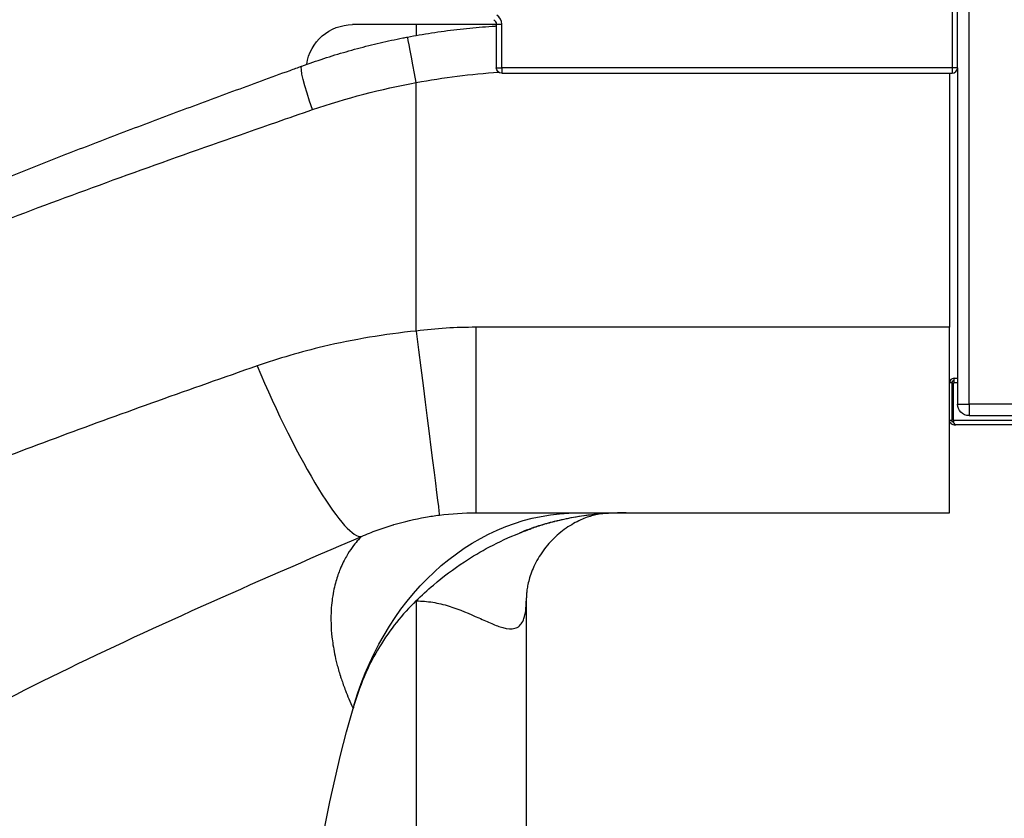
# Model space of a CAD drawing. Units: millimetres. Extents: x 54435 to 72927, y 12988 to 23767.
# Drawn here: x 55324 to 56174, y 20340 to 21029 of the extents above; entities that cross this region are included whole.
import ezdxf

# ---------------------------------------------------------------- set-up
doc = ezdxf.new("R2010")
doc.units = ezdxf.units.MM
doc.styles.get("Standard").update_dxf_attribs({"font": 'arial.ttf'})
doc.dimstyles.new('ISO-25', dxfattribs={"dimtxt": 2.5, "dimasz": 2.5, "dimexe": 1.25, "dimexo": 0.625, "dimtad": 1, "dimtxsty": 'Standard', "dimcen": 2.5, "dimadec": 0, "dimazin": 0, "dimtfac": 1, "dimtmove": 0, "dimatfit": 3, "dimfxl": 1, "dimarcsym": 0})

# ---------------------------------------------------------------- blocks, each defined once
blk = doc.blocks.new('*D4')
at = {"color": 0, "lineweight": -2, "transparency": 16777216}
for p, q in [((54855.15, 23335.73), (54855.15, 23386.98)), ((55035.15, 23385.73), (64266.4, 23385.73)), ((64446.4, 23335.73), (64446.4, 23386.98))]:
    blk.add_line(p, q, dxfattribs=at)
at = {"color": 0, "transparency": 16777216}
for points in [[(55035.15, 23415.73), (55035.15, 23355.73), (54855.15, 23385.73)], [(64266.4, 23415.73), (64266.4, 23355.73), (64446.4, 23385.73)]]:
    blk.add_solid(points, dxfattribs=at)
at = {"layer": 'Defpoints', "color": 0, "transparency": 16777216}
for p in [(64446.4, 23385.73), (54855.15, 20442.06), (64446.4, 18848.49)]:
    blk.add_point(p, dxfattribs=at)
at = {"color": 0, "transparency": 16777216, "insert": (59650.78, 23563.37), "char_height": 250, "attachment_point": 5}
blk.add_mtext('960', dxfattribs=at)
blk = doc.blocks.new('*D5')
at = {"color": 0, "lineweight": -2, "transparency": 16777216}
for p, q in [((54826.21, 23329.66), (54774.96, 23329.66)), ((54776.21, 23149.66), (54776.21, 18896.74)), ((54826.21, 18716.74), (54774.96, 18716.74))]:
    blk.add_line(p, q, dxfattribs=at)
at = {"color": 0, "transparency": 16777216}
for points in [[(54746.21, 23149.66), (54806.21, 23149.66), (54776.21, 23329.66)], [(54746.21, 18896.74), (54806.21, 18896.74), (54776.21, 18716.74)]]:
    blk.add_solid(points, dxfattribs=at)
at = {"layer": 'Defpoints', "color": 0, "transparency": 16777216}
for p in [(58157.61, 23329.66), (54776.21, 18716.74), (57521.24, 18716.74)]:
    blk.add_point(p, dxfattribs=at)
at = {"color": 0, "transparency": 16777216, "insert": (54598.56, 21023.2), "char_height": 250, "attachment_point": 5, "rotation": 90}
blk.add_mtext('460', dxfattribs=at)

msp = doc.modelspace()

# ---------------------------------------------------------------- linework, layer by layer
at = {"extrusion": (0, 1, -2.22045e-16)}
for p, q in [((56128.468, 21341.573), (56128.468, 20987.12)), ((56133.154, 20987.12), (56133.154, 21341.573)), ((56143.154, 20697.12), (56143.154, 21341.573)), ((55735.16, 21024.291), (55666.154, 21024.291)), ((55735.16, 21024.605), (55735.16, 20987.12)), ((55739.846, 20987.12), (55739.846, 21024.605)), ((56128.468, 20987.12), (55739.846, 20987.12)), ((56133.154, 20987.12), (56133.154, 20697.12)), ((55739.846, 20982.435), (56128.468, 20982.435)), ((56126.154, 20982.435), (56126.154, 20763.291)), ((55666.154, 20760.072), (55666.154, 20974.296)), ((56126.154, 20763.291), (55717.566, 20763.291)), ((56128.154, 20715.291), (56126.154, 20715.291)), ((56128.154, 20715.291), (56128.154, 20683.291)), ((56129.568, 20715.291), (56130.154, 20715.291)), ((56129.568, 20683.291), (56129.568, 20715.291)), ((56130.154, 20719.291), (56133.154, 20719.291)), ((56133.154, 20715.291), (56130.154, 20715.291)), ((56128.154, 20701.291), (56129.568, 20701.291)), ((57073.154, 20697.12), (56143.154, 20697.12)), ((56129.568, 20694.661), (56128.154, 20694.661)), ((56128.154, 20693.291), (56129.568, 20693.291)), ((56126.154, 20683.291), (56128.154, 20683.291)), ((56129.568, 20683.291), (57083.154, 20683.291)), ((56130.154, 20680.463), (56130.154, 20679.291)), ((56143.154, 20687.12), (57073.154, 20687.12)), ((56130.154, 20679.291), (56131.568, 20679.291)), ((57083.154, 20679.291), (56131.568, 20679.291)), ((55717.566, 20603.291), (56126.154, 20603.291)), ((55628.104, 20586.748), (55628.104, 20586.748)), ((55704.204, 20570.499), (55704.204, 20570.507)), ((55666.154, 20527.293), (55666.154, 19282.331)), ((55761.154, 19514.555), (55761.154, 20530.087)), ((55704.204, 20519.412), (55704.204, 20519.413))]:
    msp.add_line(p, q, dxfattribs=at)
at = {"extrusion": (0, -2.22045e-16, -1)}
for centre, radius, start, end in [((-55730.475, 21024.605), 4.686, 122.939298, 180), ((-55611.154, 20984.291), 40, 8.28028, 90), ((-55739.846, 20987.12), 4.686, 270, 360), ((-56143.154, 20697.12), 10, 270, 360)]:
    msp.add_arc(centre, radius, start, end, dxfattribs=at)
for centre, radius, start, end in [((55730.475, 21024.605), 9.371, 0, 57.060723), ((56128.468, 20987.12), 4.686, 270, 0), ((56130.154, 20715.291), 4, 90, 180), ((56130.154, 20715.291), 2, 90, 180)]:
    msp.add_arc(centre, radius, start, end)
for centre, major_axis, ratio, start_param, end_param in [((55666.154, 21024.291), (-55, 0), 0, -1.5707963, 0), ((55666.154, 20974.296), (-7.462, 39.298), 0, -1.5707963, -0.0001046), ((56128.468, 20987.12), (4.686, 0), 0, -0.0000002, 1.5707961), ((55711.359, 20454.052), (-356.375, -21.488), 0.8656368, -1.6403376, -1.4959277), ((56126.154, 20763.291), (0, -160), 0, -0.0000011, 1.5707952), ((55555.902, 20729.963), (63.713, -146.767), 0.1557056, -1.6382865, -0.0291485), ((56130.154, 20715.291), (0, 4), 0, -1.5707963, 0)]:
    msp.add_ellipse(centre, major_axis=major_axis, ratio=ratio, start_param=start_param, end_param=end_param)
for centre, major_axis, start_param, end_param in [((55666.154, 20984.291), (0, 40), -0.0000016, 0.6969551), ((55739.846, 20987.12), (-4.686, 0), 0, 1.5707963), ((56128.468, 20987.12), (0, -4.686), -1.5707963, 0)]:
    msp.add_ellipse(centre, major_axis=major_axis, ratio=0, start_param=start_param, end_param=end_param, dxfattribs=at)
at = {"extrusion": (1.14794e-41, -2.22045e-16, -1)}
for centre, major_axis, start_param, end_param in [((55739.846, 21024.605), (-4.686, 0), -0.0000026, 1.5707938), ((56143.154, 20697.12), (-10, 0), 0, 1.5707963)]:
    msp.add_ellipse(centre, major_axis=major_axis, ratio=0, start_param=start_param, end_param=end_param, dxfattribs=at)
at = {"extrusion": (2.46519e-32, -2.22045e-16, -1)}
msp.add_ellipse((55581.09, 20950.968), major_axis=(-13.664, 37.594), ratio=0.1037665, start_param=-1.5330986, end_param=-0.000186, dxfattribs=at)
at = {"extrusion": (-5.73972e-42, -2.22045e-16, -1)}
for centre, major_axis, start_param, end_param in [((55739.846, 20987.12), (0, 4.686), 1.570841, 3.1416373), ((55717.566, 20763.291), (0, -160), -1.5707963, 0), ((56143.154, 20697.12), (0, 10), 1.5707768, 3.1415732)]:
    msp.add_ellipse(centre, major_axis=major_axis, ratio=0, start_param=start_param, end_param=end_param, dxfattribs=at)
at = {"extrusion": (3.08149e-33, -2.22045e-16, -1)}
msp.add_ellipse((55761.086, 20556.855), major_axis=(491.998, 39.12), ratio=0.8651285, start_param=-1.6958221, end_param=-1.5504243, dxfattribs=at)
at = {"extrusion": (1.54074e-32, -2.22045e-16, -1)}
msp.add_ellipse((55666.154, 20760.072), major_axis=(19.958, -158.75), ratio=0, start_param=-1.5707963, end_param=-0.0090833, dxfattribs=at)
at = {"extrusion": (-1.14794e-41, -2.22045e-16, -1)}
msp.add_ellipse((55805.969, 20353.291), major_axis=(0, 250), ratio=0.8221651, start_param=-1.225722, end_param=0, dxfattribs=at)
at = {"extrusion": (6.16298e-33, -2.22045e-16, -1)}
msp.add_ellipse((55761.154, 20692.72), major_axis=(24.111, -97.05), ratio=0, start_param=-0.0378866, end_param=-0.000023, dxfattribs=at)
at = {"extrusion": (-1.2326e-32, -2.22045e-16, -1)}
msp.add_ellipse((55676.245, 20454.851), major_axis=(-71.307, 38.817), ratio=0.8577604, start_param=-5.281554, end_param=-5.2778152, dxfattribs=at)
for points, knots in [([(55658.692, 21013.594), (55661.967, 21014.216), (55665.247, 21014.811), (55675.774, 21016.63), (55683.04, 21017.751), (55697.612, 21019.73), (55704.922, 21020.589), (55719.571, 21022.041), (55726.914, 21022.634), (55734.563, 21023.114), (55734.861, 21023.133), (55735.16, 21023.151)], [0, 0, 0, 0, 10.0003389, 10.0003389, 32.0486804, 32.0486804, 54.1195566, 54.1195566, 76.2124893, 76.2124893, 77.1108448, 77.1108448, 77.1108448, 77.1108448]), ([(55567.425, 20988.562), (55570.543, 20989.696), (55573.673, 20990.803), (55583.153, 20994.064), (55589.537, 20996.138), (55602.377, 21000.065), (55608.836, 21001.92), (55621.807, 21005.407), (55628.322, 21007.04), (55641.386, 21010.079), (55647.938, 21011.488), (55655.904, 21013.059), (55657.297, 21013.329), (55658.692, 21013.594)], [0, 0, 0, 0, 10.0004818, 10.0004818, 30.1904563, 30.1904563, 50.3744999, 50.3744999, 70.5299265, 70.5299265, 90.6291785, 90.6291785, 94.8876032, 94.8876032, 94.8876032, 94.8876032]), ([(54855.154, 20544.265), (54855.154, 20545.769), (54855.178, 20547.273), (54855.339, 20552.313), (54855.586, 20555.847), (54856.343, 20562.889), (54856.854, 20566.398), (54858.135, 20573.4), (54858.908, 20576.89), (54860.719, 20583.881), (54861.76, 20587.377), (54864.107, 20594.366), (54865.417, 20597.859), (54868.307, 20604.846), (54869.892, 20608.339), (54873.336, 20615.329), (54875.201, 20618.824), (54879.214, 20625.824), (54881.369, 20629.328), (54885.966, 20636.341), (54888.413, 20639.848), (54893.595, 20646.859), (54896.337, 20650.365), (54902.075, 20657.33), (54905.071, 20660.787), (54911.348, 20667.698), (54914.633, 20671.152), (54921.478, 20678.048), (54925.043, 20681.489), (54932.433, 20688.349), (54936.262, 20691.769), (54944.17, 20698.577), (54948.25, 20701.967), (54956.648, 20708.715), (54960.968, 20712.074), (54969.841, 20718.762), (54974.394, 20722.092), (54983.719, 20728.718), (54988.49, 20732.016), (54998.238, 20738.576), (55003.216, 20741.839), (55013.369, 20748.334), (55018.544, 20751.565), (55029.087, 20758), (55034.456, 20761.204), (55045.371, 20767.582), (55050.917, 20770.756), (55062.199, 20777.087), (55067.936, 20780.245), (55079.592, 20786.543), (55085.511, 20789.684), (55097.522, 20795.949), (55103.615, 20799.073), (55115.964, 20805.305), (55122.221, 20808.413), (55134.898, 20814.615), (55141.318, 20817.709), (55154.327, 20823.893), (55160.917, 20826.982), (55174.254, 20833.153), (55181.003, 20836.235), (55194.647, 20842.391), (55201.545, 20845.465), (55215.478, 20851.605), (55222.515, 20854.671), (55236.717, 20860.793), (55243.882, 20863.85), (55258.332, 20869.953), (55265.616, 20872.999), (55280.306, 20879.087), (55287.712, 20882.129), (55302.645, 20888.21), (55310.174, 20891.25), (55325.339, 20897.327), (55332.978, 20900.364), (55348.353, 20906.433), (55356.091, 20909.466), (55371.654, 20915.527), (55379.48, 20918.554), (55395.206, 20924.603), (55403.108, 20927.624), (55418.976, 20933.659), (55426.944, 20936.673), (55442.952, 20942.7), (55450.994, 20945.713), (55467.144, 20951.74), (55475.254, 20954.753), (55491.53, 20960.779), (55499.696, 20963.792), (55516.071, 20969.814), (55524.282, 20972.825), (55540.732, 20978.841), (55548.974, 20981.847), (55560.619, 20986.087), (55564.009, 20987.32), (55567.402, 20988.553)], [0, 0, 0, 0, 10.0002617, 10.0002617, 33.5160629, 33.5160629, 57.0751504, 57.0751504, 80.8469511, 80.8469511, 104.8858329, 104.8858329, 129.2625854, 129.2625854, 154.0940998, 154.0940998, 179.472087, 179.472087, 205.4847221, 205.4847221, 232.1117542, 232.1117542, 259.2205094, 259.2205094, 286.3894841, 286.3894841, 313.9588993, 313.9588993, 341.8213527, 341.8213527, 369.8547692, 369.8547692, 397.9579952, 397.9579952, 426.0776188, 426.0776188, 454.1932428, 454.1932428, 482.2278765, 482.2278765, 510.1464673, 510.1464673, 537.933443, 537.933443, 565.5968808, 565.5968808, 593.0933303, 593.0933303, 620.5241845, 620.5241845, 647.8781018, 647.8781018, 675.1445839, 675.1445839, 702.3138998, 702.3138998, 729.4133269, 729.4133269, 756.4995309, 756.4995309, 783.5550964, 783.5550964, 810.5696617, 810.5696617, 837.5325576, 837.5325576, 864.4330045, 864.4330045, 891.2603039, 891.2603039, 918.058245, 918.058245, 944.8527331, 944.8527331, 971.6312743, 971.6312743, 998.3818187, 998.3818187, 1025.0921443, 1025.0921443, 1051.7500818, 1051.7500818, 1078.3486891, 1078.3486891, 1104.9448028, 1104.9448028, 1131.5471375, 1131.5471375, 1158.1427016, 1158.1427016, 1184.7182228, 1184.7182228, 1211.2603598, 1211.2603598, 1222.1490236, 1222.1490236, 1222.1490236, 1222.1490236]), ([(54855.154, 20544.26), (54855.165, 20559.305), (54858.711, 20574.351), (54865.78, 20589.396), (54876.656, 20612.547), (54895.87, 20635.698), (54922.829, 20658.849), (54951.176, 20683.193), (54988.086, 20707.536), (55032.305, 20731.879), (55074.371, 20755.038), (55123.041, 20778.196), (55176.816, 20801.354), (55230.563, 20824.501), (55289.402, 20847.647), (55351.521, 20870.794), (55413.644, 20893.942), (55479.04, 20917.09), (55545.695, 20940.238), (55555.995, 20943.815), (55566.325, 20947.392), (55576.677, 20950.968)], [-119.7000697, -119.7000697, -119.7000697, -119.7000697, -106.416057, -106.416057, -106.416057, -85.9748324, -85.9748324, -85.9748324, -64.4811243, -64.4811243, -64.4811243, -44.0335867, -44.0335867, -44.0335867, -23.5966048, -23.5966048, -23.5966048, -3.1582523, -3.1582523, -3.1582523, 0, 0, 0, 0]), ([(55666.154, 20760.072), (55639.038, 20757.335), (55592.067, 20749.47), (55547.378, 20736.435), (55528.805, 20729.963)], [-11.5174768, -11.5174768, -11.5174768, -11.5174768, -4.9360615, 0, 0, 0, 0]), ([(55528.805, 20729.963), (55470.879, 20709.778), (55357.19, 20669.404), (55201.219, 20608.848), (55067.132, 20548.29), (54973.022, 20494.459), (54912.183, 20447.361), (54875.827, 20406.985), (54858.283, 20371.153), (54855.154, 20348.775), (54855.154, 20339.855)], [0, 0, 0, 0, 15.394768, 30.7895361, 46.1843041, 61.5790721, 71.8422508, 82.1054295, 92.3686082, 99.1718217, 99.1718217, 99.1718217, 99.1718217]), ([(56126.154, 20683.291), (56126.154, 20682.393), (56126.886, 20680.295), (56128.957, 20679.291), (56130.154, 20679.291)], [0, 0, 0, 0, 0.6731984, 1.5707963, 1.5707963, 1.5707963, 1.5707963]), ([(56129.829, 20681.317), (56129.68, 20681.342), (56129.532, 20681.383), (56129.139, 20681.546), (56128.92, 20681.696), (56128.555, 20682.061), (56128.422, 20682.266), (56128.273, 20682.597), (56128.229, 20682.731), (56128.169, 20683.008), (56128.154, 20683.148), (56128.154, 20683.291)], [-0.27294382, -0.27294382, -0.27294382, -0.27294382, -0.23166036, -0.23166036, -0.15994716, -0.15994716, -0.08691396, -0.08691396, -0.0426245, -0.0426245, 0, 0, 0, 0]), ([(56131.568, 20679.291), (56130.97, 20679.291), (56129.934, 20680.295), (56129.568, 20682.393), (56129.568, 20683.291)], [-1.5707963, -1.5707963, -1.5707963, -1.5707963, -0.6731984, 0, 0, 0, 0]), ([(55847.208, 20603.291), (55838.303, 20603.291), (55829.389, 20602.822), (55820.509, 20601.893), (55814.209, 20601.233), (55807.927, 20600.341), (55801.673, 20599.221), (55796.174, 20598.236), (55790.697, 20597.074), (55785.248, 20595.74)], [0, 0, 0, 0, 3.7247524, 3.7247524, 3.7247524, 6.3675142, 6.3675142, 6.3675142, 8.6910889, 8.6910889, 8.6910889, 8.6910889]), ([(55847.208, 20603.291), (55843.874, 20603.291), (55840.54, 20603.225), (55832.459, 20602.906), (55827.713, 20602.586), (55818.243, 20601.681), (55813.515, 20601.095), (55804.091, 20599.66), (55799.39, 20598.811), (55791.554, 20597.171), (55788.402, 20596.449), (55785.265, 20595.67)], [0, 0, 0, 0, 10.0019405, 10.0019405, 24.2605463, 24.2605463, 38.5416697, 38.5416697, 52.860863, 52.860863, 62.558363, 62.558363, 62.558363, 62.558363]), ([(55618.922, 20582.969), (55623.358, 20584.903), (55627.866, 20586.708), (55632.436, 20588.378), (55636.953, 20590.029), (55641.53, 20591.548), (55646.16, 20592.932), (55646.402, 20593.005), (55646.645, 20593.077), (55646.887, 20593.149), (55655.823, 20595.789), (55664.951, 20597.927), (55674.193, 20599.542), (55678.147, 20600.232), (55682.121, 20600.828), (55686.111, 20601.328)], [0, 0, 0, 0, 2.4196126, 2.4196126, 2.4196126, 4.8108331, 4.8108331, 4.8108331, 4.9360615, 4.9360615, 4.9360615, 9.5457477, 9.5457477, 9.5457477, 11.5174768, 11.5174768, 11.5174768, 11.5174768]), ([(55785.248, 20595.74), (55780.618, 20594.607), (55769.967, 20591.634), (55760.255, 20587.967), (55755.145, 20585.756)], [-12.3195997, -12.3195997, -12.3195997, -12.3195997, -10.3455548, -7.7151208, -7.7151208, -7.7151208, -7.7151208]), ([(55823.576, 20602.19), (55823.46, 20602.167), (55823.343, 20602.143), (55821.772, 20601.818), (55820.233, 20601.446), (55817.027, 20600.545), (55815.358, 20600.013), (55811.801, 20598.733), (55809.906, 20597.966), (55805.943, 20596.174), (55803.872, 20595.129), (55799.675, 20592.773), (55797.55, 20591.449), (55793.329, 20588.538), (55791.237, 20586.941), (55787.178, 20583.515), (55785.211, 20581.681), (55781.455, 20577.823), (55779.665, 20575.794), (55776.303, 20571.587), (55774.728, 20569.403), (55771.834, 20564.953), (55770.512, 20562.682), (55768.172, 20558.179), (55767.144, 20555.946), (55765.363, 20551.55), (55764.602, 20549.384), (55763.356, 20545.272), (55762.858, 20543.315), (55762.114, 20539.811), (55761.843, 20538.227), (55761.461, 20535.415), (55761.339, 20534.167), (55761.197, 20532.119), (55761.167, 20531.28), (55761.155, 20530.418), (55761.154, 20530.245), (55761.154, 20530.084)], [11.3985343, 11.3985343, 11.3985343, 11.3985343, 11.9459225, 11.9459225, 18.7275104, 18.7275104, 25.62188, 25.62188, 33.2525084, 33.2525084, 41.5916837, 41.5916837, 50.3836453, 50.3836453, 59.5283136, 59.5283136, 68.7898286, 68.7898286, 78.0890947, 78.0890947, 87.4067064, 87.4067064, 96.6519532, 96.6519532, 105.6040229, 105.6040229, 114.3091902, 114.3091902, 122.5441462, 122.5441462, 129.8989987, 129.8989987, 136.7193385, 136.7193385, 142.7646932, 142.7646932, 144.421477, 144.421477, 144.421477, 144.421477]), ([(55785.265, 20595.67), (55783.233, 20595.165), (55781.203, 20594.63), (55777.225, 20593.517), (55775.268, 20592.937), (55771.47, 20591.748), (55769.62, 20591.136), (55767.105, 20590.262), (55766.396, 20590.01), (55765.695, 20589.757)], [0, 0, 0, 0, 6.2817937, 6.2817937, 12.4930337, 12.4930337, 18.6235923, 18.6235923, 21.0657884, 21.0657884, 21.0657884, 21.0657884]), ([(55571.154, 19769.275), (55566.357, 19771.36), (55530.654, 19786.901), (55464.985, 19815.901), (55377.782, 19856.275), (55296.638, 19896.644), (55223.232, 19937.018), (55159.12, 19977.391), (55105.648, 20017.759), (55063.924, 20058.134), (55034.835, 20098.506), (55018.989, 20138.875), (55016.713, 20179.25), (55028.063, 20219.622), (55052.788, 20259.991), (55090.392, 20300.367), (55148.33, 20347.465), (55232.972, 20401.295), (55348.595, 20461.854), (55479.166, 20522.41), (55572.09, 20562.784), (55618.922, 20582.969)], [-206.8532853, -206.8532853, -206.8532853, -206.8532853, -205.2635738, -195.0003951, -184.7372164, -174.4740377, -164.210859, -153.9476803, -143.6845017, -133.421323, -123.1581443, -112.8949656, -102.6317869, -92.3686082, -82.1054295, -71.8422508, -61.5790721, -46.1843041, -30.7895361, -15.394768, 0, 0, 0, 0]), ([(55618.922, 20582.969), (55617.771, 20581.82), (55616.549, 20580.53), (55615.248, 20579.037), (55613.86, 20577.446), (55612.38, 20575.626), (55610.803, 20573.461), (55609.226, 20571.295), (55607.55, 20568.786), (55605.797, 20565.738), (55604.067, 20562.728), (55602.255, 20559.202), (55600.44, 20554.778), (55600.417, 20554.722), (55600.395, 20554.666), (55600.372, 20554.61), (55599.759, 20553.109), (55599.148, 20551.503), (55598.544, 20549.766), (55597.337, 20546.292), (55596.15, 20542.303), (55595.108, 20537.47), (55594.587, 20535.053), (55594.104, 20532.424), (55593.691, 20529.508), (55593.337, 20527.017), (55593.036, 20524.316), (55592.818, 20521.338), (55592.781, 20520.829), (55592.747, 20520.312), (55592.715, 20519.787), (55592.498, 20516.186), (55592.405, 20512.191), (55592.552, 20507.605), (55592.661, 20504.165), (55592.904, 20500.393), (55593.376, 20496.142), (55593.848, 20491.892), (55594.544, 20487.167), (55595.656, 20481.694), (55596.213, 20478.958), (55596.875, 20476.033), (55597.689, 20472.859), (55598.503, 20469.685), (55599.468, 20466.261), (55600.658, 20462.5), (55600.946, 20461.59), (55601.247, 20460.66), (55601.563, 20459.708), (55602.553, 20456.727), (55603.686, 20453.532), (55605.024, 20450.06), (55606.788, 20445.48), (55608.898, 20440.421), (55611.608, 20434.62)], [-45.3454393, -45.3454393, -45.3454393, -45.3454393, -39.2256869, -39.2256869, -39.2256869, -32.6987905, -32.6987905, -32.6987905, -26.171894, -26.171894, -26.171894, -19.7261425, -19.7261425, -19.7261425, -19.6449976, -19.6449976, -19.6449976, -17.4693655, -17.4693655, -17.4693655, -13.1181012, -13.1181012, -13.1181012, -10.9424691, -10.9424691, -10.9424691, -9.0844278, -9.0844278, -9.0844278, -8.7668369, -8.7668369, -8.7668369, -6.5912048, -6.5912048, -6.5912048, -4.9594807, -4.9594807, -4.9594807, -3.3277566, -3.3277566, -3.3277566, -2.5118945, -2.5118945, -2.5118945, -1.6960325, -1.6960325, -1.6960325, -1.4985706, -1.4985706, -1.4985706, -0.8801704, -0.8801704, -0.8801704, -0.0643084, -0.0643084, -0.0643084, -0.0643084]), ([(55665.862, 20527.293), (55670.703, 20532.047), (55675.696, 20536.62), (55689.357, 20548.244), (55698.292, 20554.966), (55714.63, 20565.711), (55721.832, 20569.971), (55737.651, 20578.318), (55746.294, 20582.284), (55755.14, 20585.755)], [0, 0, 0, 0, 2.035487, 2.035487, 5.3881285, 5.3881285, 7.903459, 7.903459, 10.7574264, 10.7574264, 10.7574264, 10.7574264]), ([(55665.862, 20527.293), (55654.168, 20515.807), (55643.5, 20502.776), (55629.939, 20480.395), (55626.059, 20472.947), (55618.677, 20456.406), (55615.349, 20447.295), (55612.574, 20437.956)], [0.0000082, 0.0000082, 0.0000082, 0.0000082, 4.9175616, 4.9175616, 7.2607798, 7.2607798, 9.9627901, 9.9627901, 9.9627901, 9.9627901]), ([(55666.154, 20527.293), (55670.901, 20527.293), (55680.488, 20526.481), (55699.218, 20521.926), (55716.518, 20514.315), (55731.423, 20507.539), (55742.286, 20503.504), (55750.101, 20502.782), (55755.233, 20505.46), (55758.13, 20509.3), (55760.061, 20515.075), (55760.99, 20522.139), (55761.154, 20527.58), (55761.154, 20530.084)], [-251.4253933, -251.4253933, -251.4253933, -251.4253933, -248.5027316, -245.5200997, -239.554836, -236.5722042, -233.5895723, -229.6127299, -227.6243087, -225.6358874, -223.6474662, -221.659045, -220.1568509, -220.1568509, -220.1568509, -220.1568509]), ([(55571.154, 20168.722), (55571.154, 20203.609), (55573.391, 20238.339), (55584.652, 20327.643), (55596.38, 20380.56), (55611.608, 20434.62)], [-28.3084428, -28.3084428, -28.3084428, -28.3084428, -17.1511346, -17.1511346, -0.000002, -0.000002, -0.000002, -0.000002])]:
    msp.add_open_spline(points, degree=3, knots=knots)
for points in [[(55576.677, 20950.968), (55605.672, 20960.987), (55635.68, 20968.795), (55666.154, 20974.296)], [(56129.568, 20683.291), (56129.568, 20682.7), (56129.635, 20682.111), (56129.761, 20681.578)], [(55686.111, 20601.328), (55696.541, 20602.635), (55707.053, 20603.291), (55717.566, 20603.291)], [(55717.566, 20603.291), (55717.566, 20603.291), (55717.566, 20603.291), (55717.566, 20603.291)], [(55755.145, 20585.756), (55758.818, 20587.197), (55762.244, 20588.514), (55765.695, 20589.757)], [(55612.544, 20437.857), (55612.226, 20436.784), (55611.914, 20435.705), (55611.608, 20434.62)]]:
    msp.add_open_spline(points, degree=3)

# ---------------------------------------------------------------- dimensions: what is measured, and where the dimension line sits
dim = msp.add_linear_dim(base=(64446.402, 23385.73), p1=(54855.154, 20442.061), p2=(64446.402, 18848.486), text='960', dimstyle='ISO-25', override={"dimtxt": 250, "dimasz": 180, "dimgap": 50, "dimtad": 2, "dimfxl": 50, "dimfxlon": 1})
dim.commit()
dim.dimension.update_dxf_attribs({"geometry": '*D4', "text_midpoint": (59650.778, 23563.373)})
dim = msp.add_linear_dim(base=(54776.207, 18716.744), p1=(58157.608, 23329.663), p2=(57521.239, 18716.744), angle=90, text='460', dimstyle='ISO-25', override={"dimtxt": 250, "dimasz": 180, "dimgap": 50, "dimtad": 2, "dimfxl": 50, "dimfxlon": 1})
dim.commit()
dim.dimension.update_dxf_attribs({"geometry": '*D5', "text_midpoint": (54598.564, 21023.204)})

doc.saveas('drawing.dxf')
